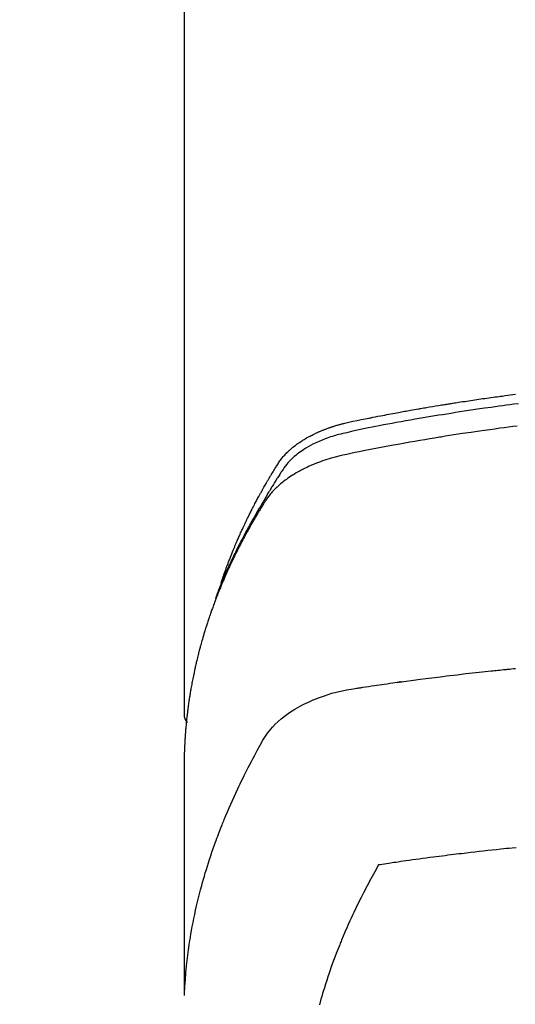
# Model space of a CAD drawing. Units: millimetres. Extents: x -109 to 26472, y -120 to 8859.
# Drawn here: x 17520 to 17538, y 6669 to 6705 of the extents above; entities that cross this region are included whole.
import ezdxf

# ---------------------------------------------------------------- set-up
doc = ezdxf.new("R2010")
doc.units = ezdxf.units.MM
doc.layers.add('150-機器', color=8, linetype='Continuous')
doc.layers.add('160-文字', color=254, linetype='Continuous')
doc.styles.add('KH001', font='txt')
doc.dimstyles.new('KH1xx030', dxfattribs={"dimscale": 30, "dimtxt": 2, "dimasz": 0.6, "dimexe": 0.3, "dimexo": 1.2, "dimgap": 0.5, "dimtad": 3, "dimdec": 1, "dimdsep": 46, "dimlunit": 6, "dimtxsty": 'KH001', "dimblk": 'DOT', "dimcen": 1, "dimdle": 1, "dimclrd": 256, "dimclre": 256, "dimclrt": 256, "dimadec": 0, "dimazin": 0, "dimtfac": 1, "dimtdec": 1, "dimtix": 1, "dimtmove": 2, "dimatfit": 3, "dimldrblk": 'CLOSEDBLANK', "dimfxl": 1, "dimtolj": 1, "dimtzin": 0, "dimlwd": -1, "dimlwe": -1, "dimarcsym": 0})

# ---------------------------------------------------------------- blocks, each defined once
blk = doc.blocks.new('F402_H')
at = {"layer": '150-機器', "color": 13, "linetype": 'Continuous'}
blk.add_line((-22.938504, -188.14181), (-22.938504, -261.807348), dxfattribs=at)
for points in [[(-21.583102, -256.961207), (-21.563161, -256.89671), (-21.543018, -256.83228), (-21.522471, -256.767983), (-21.501319, -256.70389), (-21.482923, -256.650092), (-21.464076, -256.596448), (-21.444901, -256.542916), (-21.42552, -256.489458), (-21.417434, -256.46726), (-21.409334, -256.445068), (-21.401224, -256.42288), (-21.393106, -256.400694), (-21.380053, -256.365025), (-21.36699, -256.329359), (-21.353895, -256.293706), (-21.340745, -256.258072), (-21.329155, -256.226856), (-21.317493, -256.195667), (-21.305737, -256.164514), (-21.293869, -256.133403), (-21.280058, -256.097689), (-21.266105, -256.062031), (-21.252071, -256.026402), (-21.238018, -255.990782), (-21.213553, -255.928607), (-21.189052, -255.866448), (-21.164349, -255.804369), (-21.13928, -255.742441), (-21.128395, -255.715976), (-21.117436, -255.689541), (-21.106428, -255.663126), (-21.095396, -255.636721), (-21.084236, -255.610016), (-21.073058, -255.583319), (-21.061829, -255.556644), (-21.050515, -255.530004), (-21.039057, -255.50332), (-21.027542, -255.47666), (-21.016045, -255.449993), (-21.004637, -255.423287), (-20.997166, -255.40558), (-20.989724, -255.38786), (-20.982259, -255.37015), (-20.974716, -255.352475), (-20.959261, -255.317209), (-20.943494, -255.282078), (-20.92763, -255.246989), (-20.911883, -255.211848), (-20.900143, -255.185177), (-20.888488, -255.158469), (-20.876813, -255.131771), (-20.865007, -255.105132), (-20.849031, -255.069871), (-20.832819, -255.034716), (-20.816494, -254.999614), (-20.800179, -254.964505), (-20.787967, -254.938072), (-20.775776, -254.911629), (-20.76357, -254.885194), (-20.751309, -254.858785), (-20.738927, -254.832315), (-20.726481, -254.805876), (-20.713982, -254.779461), (-20.701441, -254.753066), (-20.692998, -254.735346), (-20.684535, -254.717636), (-20.676048, -254.699938), (-20.667531, -254.682254), (-20.65908, -254.664787), (-20.650605, -254.647332), (-20.642116, -254.629885), (-20.633621, -254.612439), (-20.612247, -254.568521), (-20.590858, -254.524611), (-20.569407, -254.480731), (-20.547849, -254.436905), (-20.530515, -254.401937), (-20.513088, -254.367017), (-20.495588, -254.332133), (-20.478034, -254.297275), (-20.460231, -254.262042), (-20.442352, -254.226847), (-20.424361, -254.19171), (-20.406225, -254.156648), (-20.394817, -254.134799), (-20.383357, -254.112976), (-20.371862, -254.091173), (-20.360346, -254.06938), (-20.339688, -254.030338), (-20.319006, -253.99131), (-20.298299, -253.952296), (-20.277566, -253.913294), (-20.258957, -253.878337), (-20.24031, -253.843401), (-20.22159, -253.808504), (-20.202765, -253.773664), (-20.188618, -253.747697), (-20.174409, -253.721764), (-20.160165, -253.695851), (-20.145915, -253.66994), (-20.131513, -253.643726), (-20.117095, -253.617521), (-20.102625, -253.591345), (-20.088069, -253.565218), (-20.078389, -253.547988), (-20.068667, -253.530783), (-20.058923, -253.51359), (-20.049172, -253.4964), (-20.009825, -253.426912), (-19.970425, -253.357453), (-19.930754, -253.288152), (-19.890593, -253.219136), (-19.875409, -253.193439), (-19.860165, -253.167778), (-19.844924, -253.142114), (-19.829754, -253.116408), (-19.814581, -253.090455), (-19.799445, -253.06448), (-19.784253, -253.038538), (-19.768916, -253.012684), (-19.758521, -252.995432), (-19.748052, -252.978226), (-19.737543, -252.961045), (-19.727027, -252.943866), (-19.700833, -252.900988), (-19.674666, -252.858095), (-19.648498, -252.815201), (-19.622305, -252.772321), (-19.595851, -252.729299), (-19.569222, -252.686391), (-19.542455, -252.643562), (-19.515588, -252.600777), (-19.493521, -252.565944), (-19.471138, -252.531327), (-19.448289, -252.497026), (-19.424829, -252.463142), (-19.40091, -252.430214), (-19.376252, -252.397832), (-19.350947, -252.365941), (-19.325093, -252.334483), (-19.299831, -252.304714), (-19.274113, -252.275354), (-19.247954, -252.246386), (-19.221369, -252.217793), (-19.193344, -252.188462), (-19.164917, -252.159534), (-19.136041, -252.131064), (-19.106673, -252.103097), (-19.085522, -252.083574), (-19.064155, -252.064295), (-19.042603, -252.045218), (-19.0209, -252.026301), (-18.983376, -251.994114), (-18.945494, -251.962366), (-18.907165, -251.931168), (-18.868305, -251.900634), (-18.841468, -251.880227), (-18.81439, -251.860143), (-18.787093, -251.840357), (-18.759594, -251.820846), (-18.72847, -251.799215), (-18.697146, -251.777887), (-18.665628, -251.756844), (-18.633927, -251.736071), (-18.610385, -251.720878), (-18.586752, -251.705832), (-18.56302, -251.690946), (-18.539179, -251.67623), (-18.492871, -251.648321), (-18.446184, -251.621051), (-18.39912, -251.594442), (-18.351676, -251.568516), (-18.316002, -251.549619), (-18.280148, -251.531075), (-18.244153, -251.512799), (-18.208057, -251.494711), (-18.177797, -251.479659), (-18.147468, -251.464754), (-18.117014, -251.450117), (-18.08638, -251.435868), (-18.065508, -251.426481), (-18.044566, -251.417254), (-18.023585, -251.408108), (-18.002602, -251.398965), (-17.977954, -251.388154), (-17.953308, -251.377342), (-17.928625, -251.366619), (-17.903864, -251.356079), (-17.882269, -251.347114), (-17.860605, -251.338314), (-17.838878, -251.329671), (-17.817095, -251.321172), (-17.791224, -251.311288), (-17.765295, -251.301559), (-17.739335, -251.291912), (-17.71337, -251.282275), (-17.686983, -251.272427), (-17.660592, -251.262593), (-17.63416, -251.252875), (-17.60765, -251.243378), (-17.584781, -251.235447), (-17.561851, -251.227692), (-17.538882, -251.22005), (-17.515894, -251.21246), (-17.489004, -251.203608), (-17.462098, -251.194814), (-17.43516, -251.186116), (-17.40818, -251.177553), (-17.373142, -251.166684), (-17.338025, -251.156071), (-17.302829, -251.145727), (-17.267553, -251.135664), (-17.239927, -251.127998), (-17.21226, -251.12048), (-17.184564, -251.113074), (-17.156847, -251.105743), (-17.128948, -251.0984), (-17.101039, -251.0911), (-17.073108, -251.083891), (-17.045143, -251.07682), (-16.894818, -251.041314), (-16.743786, -251.008829), (-16.592331, -250.978174), (-16.440747, -250.948162), (-16.368664, -250.933777), (-16.29661, -250.919295), (-16.224565, -250.904786), (-16.152511, -250.890315), (-16.116359, -250.883069), (-16.080209, -250.875821), (-16.044055, -250.868588), (-16.007895, -250.861392), (-15.91769, -250.84365), (-15.82744, -250.826144), (-15.737156, -250.808808), (-15.646853, -250.791577), (-15.574312, -250.777777), (-15.501762, -250.76402), (-15.429201, -250.75033), (-15.356623, -250.736723), (-15.283832, -250.723171), (-15.211028, -250.70969), (-15.138215, -250.696262), (-15.065396, -250.682866), (-15.010801, -250.672833), (-14.956203, -250.662824), (-14.901596, -250.652862), (-14.846975, -250.642971), (-14.792384, -250.633169), (-14.737782, -250.623429), (-14.683171, -250.613736), (-14.628555, -250.604075), (-14.555244, -250.591142), (-14.48193, -250.578218), (-14.408625, -250.565258), (-14.335333, -250.552212), (-14.317133, -250.548955), (-14.298935, -250.545699), (-14.280733, -250.542459), (-14.262526, -250.539247), (-14.207467, -250.529758), (-14.152366, -250.520522), (-14.09724, -250.511423), (-14.042111, -250.502345), (-13.93189, -250.483968), (-13.8217, -250.465407), (-13.711508, -250.446864), (-13.601281, -250.42854), (-13.546185, -250.419516), (-13.491079, -250.410551), (-13.43597, -250.401604), (-13.380866, -250.392636), (-13.34397, -250.386607), (-13.307074, -250.380584), (-13.270171, -250.374603), (-13.233257, -250.368699), (-13.196365, -250.362901), (-13.159462, -250.357174), (-13.122554, -250.351475), (-13.085649, -250.34576), (-13.030041, -250.337059), (-12.974445, -250.328293), (-12.918847, -250.319535), (-12.863239, -250.310853), (-12.789207, -250.299489), (-12.715152, -250.28828), (-12.641087, -250.277137), (-12.567025, -250.265972), (-12.492729, -250.254699), (-12.418436, -250.243412), (-12.344134, -250.232184), (-12.269814, -250.221091), (-12.195537, -250.21019), (-12.121238, -250.199438), (-12.046924, -250.188792), (-11.972602, -250.178205), (-11.89831, -250.167654), (-11.824012, -250.157146), (-11.749706, -250.146696), (-11.675391, -250.136316), (-11.600854, -250.125978), (-11.526307, -250.115711), (-11.45175, -250.105524), (-11.377182, -250.095424), (-11.321088, -250.087886), (-11.264989, -250.080392), (-11.208885, -250.072933), (-11.152778, -250.065504), (-11.059534, -250.053211), (-10.966284, -250.040978), (-10.873028, -250.028789), (-10.779767, -250.016633)], [(-10.671141, -250.362031), (-10.847587, -250.384657), (-10.97979, -250.401963), (-11.111954, -250.419549), (-11.244085, -250.437393), (-11.376185, -250.455469), (-11.449503, -250.465597), (-11.522813, -250.475789), (-11.596113, -250.486045), (-11.669407, -250.49636), (-11.917654, -250.531701), (-12.165809, -250.567686), (-12.413853, -250.604413), (-12.661774, -250.641974), (-12.821672, -250.666687), (-12.981518, -250.691745), (-13.141317, -250.7171), (-13.301077, -250.742707), (-13.445987, -250.766126), (-13.590867, -250.789719), (-13.735719, -250.813493), (-13.88054, -250.837455), (-14.025207, -250.861589), (-14.16984, -250.885921), (-14.314439, -250.910455), (-14.459005, -250.935196), (-14.63189, -250.965083), (-14.804716, -250.995309), (-14.977477, -251.025899), (-15.150171, -251.056873), (-15.308069, -251.085667), (-15.465891, -251.114861), (-15.623685, -251.144234), (-15.781496, -251.173564), (-15.910334, -251.197377), (-16.039124, -251.221433), (-16.167759, -251.24624), (-16.29613, -251.272302), (-16.464764, -251.30932), (-16.632932, -251.348498), (-16.801002, -251.388226), (-16.969344, -251.426891), (-17.043054, -251.443243), (-17.116725, -251.459712), (-17.19026, -251.476726), (-17.263563, -251.494711), (-17.321487, -251.509969), (-17.37917, -251.526114), (-17.436647, -251.543014), (-17.493952, -251.560537), (-17.560523, -251.581768), (-17.626757, -251.603969), (-17.692662, -251.627144), (-17.758251, -251.651296), (-17.874056, -251.696793), (-17.988492, -251.745547), (-18.101506, -251.797542), (-18.213044, -251.852761), (-18.298617, -251.89802), (-18.382984, -251.945368), (-18.466158, -251.994784), (-18.548155, -252.046248), (-18.609412, -252.086656), (-18.669742, -252.128348), (-18.72912, -252.171378), (-18.78752, -252.215798), (-18.842866, -252.260138), (-18.897011, -252.305872), (-18.950018, -252.352945), (-19.001951, -252.401306), (-19.046315, -252.444392), (-19.089607, -252.488499), (-19.131458, -252.53389), (-19.171501, -252.58083), (-19.219556, -252.642678), (-19.265158, -252.70643), (-19.309061, -252.771462), (-19.352022, -252.837149), (-19.371986, -252.867835), (-19.391958, -252.898484), (-19.411908, -252.929133), (-19.43181, -252.959824), (-19.454767, -252.99522), (-19.477767, -253.030587), (-19.500727, -253.065979), (-19.523567, -253.101448), (-19.570768, -253.175885), (-19.617447, -253.250653), (-19.663811, -253.325621), (-19.710072, -253.400654), (-19.729097, -253.431526), (-19.748084, -253.46242), (-19.767014, -253.49335), (-19.785871, -253.524326), (-19.811536, -253.566681), (-19.837014, -253.609149), (-19.862103, -253.651843), (-19.886603, -253.694874), (-19.917074, -253.750705), (-19.946995, -253.806846), (-19.97714, -253.862852), (-20.008281, -253.918281), (-20.033103, -253.960021), (-20.058588, -254.001379), (-20.084353, -254.042578), (-20.110011, -254.083841), (-20.127629, -254.112667), (-20.145096, -254.141581), (-20.162473, -254.17055), (-20.179825, -254.199534), (-20.231474, -254.286237), (-20.282733, -254.373172), (-20.333652, -254.460306), (-20.384283, -254.547611), (-20.410677, -254.593369), (-20.436961, -254.639188), (-20.463087, -254.685097), (-20.489005, -254.731124), (-20.507585, -254.764464), (-20.526061, -254.797861), (-20.54446, -254.831301), (-20.562809, -254.864769), (-20.58107, -254.898149), (-20.599298, -254.931545), (-20.617483, -254.964966), (-20.635616, -254.998415), (-20.660458, -255.044458), (-20.685197, -255.090556), (-20.709831, -255.136711), (-20.734354, -255.182925), (-20.760997, -255.233429), (-20.78751, -255.284002), (-20.813874, -255.334653), (-20.840074, -255.385388), (-20.85732, -255.419027), (-20.874512, -255.452693), (-20.89169, -255.486368), (-20.908891, -255.520031), (-20.926142, -255.553668), (-20.943402, -255.5873), (-20.960611, -255.620959), (-20.977708, -255.654673), (-20.99455, -255.688265), (-21.011267, -255.72192), (-21.02791, -255.755613), (-21.044531, -255.789316), (-21.077847, -255.856812), (-21.111126, -255.924326), (-21.14427, -255.991905), (-21.177179, -256.059599), (-21.189434, -256.085014), (-21.201651, -256.110446), (-21.21385, -256.135888), (-21.226049, -256.161329), (-21.246361, -256.203663), (-21.266635, -256.246013), (-21.286812, -256.28841), (-21.306835, -256.330879), (-21.328571, -256.377618), (-21.350071, -256.424468), (-21.371396, -256.471398), (-21.392607, -256.518382), (-21.417395, -256.57358), (-21.441997, -256.628862), (-21.46634, -256.684255), (-21.490348, -256.739794), (-21.501168, -256.765185), (-21.511913, -256.790607), (-21.522597, -256.816056), (-21.533234, -256.841524), (-21.554485, -256.892763), (-21.575542, -256.94408), (-21.59639, -256.995484), (-21.617012, -257.046979), (-21.632254, -257.085518), (-21.647325, -257.124123), (-21.662199, -257.162804), (-21.676853, -257.201569), (-21.686484, -257.227443), (-21.696009, -257.253357), (-21.705432, -257.279307), (-21.714753, -257.305294), (-21.734364, -257.361001), (-21.753622, -257.416832), (-21.772644, -257.472745), (-21.791549, -257.528701)], [(-10.717931, -251.183537), (-10.876818, -251.203789), (-11.035666, -251.224328), (-11.194476, -251.245166), (-11.353246, -251.266317), (-11.538092, -251.29137), (-11.722878, -251.316862), (-11.907607, -251.342764), (-12.092285, -251.369045), (-12.407493, -251.414724), (-12.722533, -251.461551), (-13.037363, -251.509748), (-13.351942, -251.559539), (-13.404062, -251.567963), (-13.456176, -251.576429), (-13.508285, -251.584928), (-13.560389, -251.593449), (-13.742977, -251.623436), (-13.925525, -251.653659), (-14.108021, -251.684197), (-14.290452, -251.715127), (-14.472084, -251.746389), (-14.653638, -251.778101), (-14.835118, -251.810242), (-15.016526, -251.842788), (-15.094341, -251.856879), (-15.172142, -251.871054), (-15.249927, -251.885307), (-15.3277, -251.899637), (-15.585221, -251.94789), (-15.842541, -251.997168), (-16.099757, -252.047051), (-16.356969, -252.097113), (-16.510562, -252.127309), (-16.663988, -252.15823), (-16.817248, -252.19001), (-16.970341, -252.22278), (-17.112786, -252.254681), (-17.254759, -252.288517), (-17.396147, -252.324641), (-17.536838, -252.363406), (-17.617415, -252.387119), (-17.697643, -252.411978), (-17.777505, -252.437984), (-17.856989, -252.465136), (-17.933814, -252.492647), (-18.010251, -252.521202), (-18.086354, -252.550646), (-18.162179, -252.58083), (-18.194713, -252.594015), (-18.227177, -252.607358), (-18.259556, -252.620901), (-18.291835, -252.634687), (-18.350219, -252.660436), (-18.408228, -252.687022), (-18.465886, -252.714368), (-18.523221, -252.742401), (-18.561608, -252.761637), (-18.599829, -252.781187), (-18.637894, -252.801042), (-18.675816, -252.821192), (-18.74918, -252.861248), (-18.821881, -252.902473), (-18.893857, -252.944946), (-18.965049, -252.988747), (-19.021604, -253.024982), (-19.07752, -253.062171), (-19.132804, -253.100299), (-19.187459, -253.139348), (-19.232368, -253.172507), (-19.276766, -253.206326), (-19.320642, -253.240816), (-19.36399, -253.275985), (-19.399257, -253.305458), (-19.434115, -253.335396), (-19.46857, -253.3658), (-19.502622, -253.396665), (-19.529499, -253.421635), (-19.556081, -253.446907), (-19.582365, -253.472492), (-19.608342, -253.498395), (-19.633255, -253.523873), (-19.657837, -253.549661), (-19.682107, -253.575747), (-19.706082, -253.60212), (-19.741732, -253.642479), (-19.776615, -253.683489), (-19.810641, -253.725205), (-19.843717, -253.76768), (-19.868228, -253.800504), (-19.892192, -253.833724), (-19.915605, -253.867334), (-19.938466, -253.901326), (-19.956351, -253.928683), (-19.974001, -253.956188), (-19.99146, -253.983815), (-20.008779, -254.011533), (-20.027906, -254.042299), (-20.047006, -254.073075), (-20.066067, -254.103874), (-20.085077, -254.134707), (-20.107595, -254.171311), (-20.130088, -254.207932), (-20.152516, -254.244593), (-20.174839, -254.281317), (-20.193389, -254.312051), (-20.211867, -254.342827), (-20.230282, -254.373644), (-20.248643, -254.404491), (-20.266892, -254.435256), (-20.285104, -254.466043), (-20.303287, -254.496848), (-20.32145, -254.527664), (-20.339565, -254.558435), (-20.357658, -254.589219), (-20.375724, -254.620018), (-20.393758, -254.650837), (-20.411686, -254.681572), (-20.429558, -254.71234), (-20.447357, -254.74315), (-20.465069, -254.77401), (-20.487447, -254.813326), (-20.509681, -254.852725), (-20.531785, -254.892198), (-20.55377, -254.931736), (-20.573035, -254.966579), (-20.592244, -255.001454), (-20.611431, -255.03634), (-20.630629, -255.071222), (-20.647743, -255.102246), (-20.664859, -255.133268), (-20.681941, -255.16431), (-20.698948, -255.195392), (-20.729134, -255.251159), (-20.759029, -255.307084), (-20.788679, -255.363139), (-20.818132, -255.419298), (-20.827886, -255.437982), (-20.837622, -255.456677), (-20.847338, -255.475381), (-20.857029, -255.4941), (-20.876275, -255.531475), (-20.895454, -255.568886), (-20.914618, -255.606305), (-20.933825, -255.643703), (-20.949882, -255.67482), (-20.965935, -255.705939), (-20.981889, -255.737109), (-20.997655, -255.768372), (-21.009981, -255.793252), (-21.022191, -255.818189), (-21.034352, -255.843151), (-21.046526, -255.868107), (-21.061951, -255.899541), (-21.077427, -255.930948), (-21.092912, -255.962352), (-21.108362, -255.993774), (-21.120553, -256.01866), (-21.1327, -256.043568), (-21.144771, -256.068512), (-21.156733, -256.093509), (-21.168613, -256.118674), (-21.180413, -256.143878), (-21.192218, -256.169081), (-21.204108, -256.194242), (-21.21306, -256.212953), (-21.222058, -256.231644), (-21.231057, -256.250333), (-21.240012, -256.269043), (-21.257812, -256.306781), (-21.275357, -256.34464), (-21.292683, -256.382599), (-21.309827, -256.420641), (-21.321064, -256.445817), (-21.332257, -256.471012), (-21.343455, -256.496205), (-21.354708, -256.521374), (-21.368911, -256.552794), (-21.383192, -256.584181), (-21.397444, -256.61558), (-21.411557, -256.64704), (-21.422647, -256.672171), (-21.433627, -256.69735), (-21.444543, -256.722557), (-21.455441, -256.747773), (-21.471819, -256.785653), (-21.488182, -256.823538), (-21.504506, -256.861441), (-21.520767, -256.899371), (-21.531556, -256.92465), (-21.542306, -256.949946), (-21.553009, -256.975261), (-21.563654, -257.000602), (-21.579407, -257.038431), (-21.595035, -257.076312), (-21.610556, -257.114238), (-21.625988, -257.1522), (-21.638735, -257.183728), (-21.651445, -257.215273), (-21.664142, -257.246821), (-21.676853, -257.278365), (-21.687121, -257.30378), (-21.697385, -257.329196), (-21.707606, -257.35463), (-21.717745, -257.380095), (-21.732665, -257.418161), (-21.747392, -257.456304), (-21.762006, -257.494491), (-21.776589, -257.53269), (-21.788736, -257.56446), (-21.800875, -257.596234), (-21.812962, -257.628026), (-21.82496, -257.659853), (-21.841501, -257.704282), (-21.857875, -257.748774), (-21.874122, -257.793312), (-21.890287, -257.837881), (-21.904052, -257.87601), (-21.917768, -257.914158), (-21.931456, -257.952316), (-21.945141, -257.990476), (-21.958811, -258.028554), (-21.97242, -258.066654), (-21.985852, -258.104812), (-21.998998, -258.143071), (-22.007585, -258.168716), (-22.016053, -258.1944), (-22.024473, -258.220101), (-22.032909, -258.245798), (-22.045564, -258.283967), (-22.058307, -258.322107), (-22.071066, -258.360242), (-22.083774, -258.398393), (-22.096431, -258.43673), (-22.108976, -258.475103), (-22.121387, -258.51352), (-22.133641, -258.551986), (-22.141706, -258.577641), (-22.1497, -258.603318), (-22.157643, -258.62901), (-22.165557, -258.654713), (-22.177338, -258.693092), (-22.18908, -258.731483), (-22.200779, -258.769887), (-22.212432, -258.808306), (-22.231723, -258.872285), (-22.250835, -258.936318), (-22.269696, -259.000425), (-22.288231, -259.064626), (-22.302739, -259.115907), (-22.317024, -259.16725), (-22.331125, -259.218645), (-22.34508, -259.27008), (-22.355403, -259.308452), (-22.365656, -259.346842), (-22.375844, -259.385249), (-22.385972, -259.423673), (-22.396096, -259.462281), (-22.40615, -259.500909), (-22.416088, -259.539565), (-22.425866, -259.578263), (-22.438582, -259.629814), (-22.451051, -259.681426), (-22.463393, -259.73307), (-22.475734, -259.784715), (-22.485015, -259.823349), (-22.494297, -259.861984), (-22.503522, -259.90063), (-22.512636, -259.939305), (-22.521575, -259.977903), (-22.53037, -260.016536), (-22.539025, -260.0552), (-22.547543, -260.093895), (-22.561432, -260.158383), (-22.574996, -260.222941), (-22.588298, -260.287554), (-22.6014, -260.352209), (-22.611744, -260.403798), (-22.622004, -260.455404), (-22.632185, -260.507025), (-22.642292, -260.558661), (-22.647333, -260.584582), (-22.652344, -260.610509), (-22.657316, -260.636443), (-22.662239, -260.662386), (-22.671847, -260.71393), (-22.681215, -260.765518), (-22.69032, -260.817154), (-22.699141, -260.868838), (-22.703449, -260.894758), (-22.707699, -260.920687), (-22.711908, -260.946623), (-22.716096, -260.972563), (-22.722367, -261.011454), (-22.728627, -261.050347), (-22.734854, -261.089245), (-22.74103, -261.12815), (-22.745065, -261.153825), (-22.749068, -261.179504), (-22.753041, -261.205189), (-22.756987, -261.230878), (-22.7629, -261.269749), (-22.768715, -261.308633), (-22.774402, -261.347538), (-22.779926, -261.386465), (-22.786991, -261.438282), (-22.793782, -261.490137), (-22.800377, -261.542018), (-22.806855, -261.593914), (-22.811676, -261.632801), (-22.816462, -261.671692), (-22.821183, -261.710591), (-22.825805, -261.749502), (-22.82881, -261.775431), (-22.831777, -261.801365), (-22.83475, -261.827298), (-22.837773, -261.853226), (-22.840867, -261.879147), (-22.843957, -261.905068), (-22.846949, -261.930999), (-22.849741, -261.956951), (-22.851282, -261.972459), (-22.852751, -261.987974), (-22.854182, -262.003493), (-22.855613, -262.019013), (-22.85907, -262.055615), (-22.862607, -262.092209), (-22.866166, -262.128802), (-22.869688, -262.165398), (-22.873358, -262.204279), (-22.876936, -262.243169), (-22.880381, -262.28207), (-22.883651, -262.320985), (-22.885711, -262.34691), (-22.887697, -262.372843), (-22.889656, -262.398777), (-22.89163, -262.42471), (-22.893643, -262.45064), (-22.895667, -262.476568), (-22.897668, -262.5025), (-22.899609, -262.528435), (-22.901481, -262.554606), (-22.903266, -262.580785), (-22.904969, -262.606968), (-22.90659, -262.633157), (-22.907364, -262.646121), (-22.90812, -262.659086), (-22.908859, -262.672052), (-22.909582, -262.685019), (-22.911683, -262.72391), (-22.913702, -262.762806), (-22.915657, -262.801705), (-22.917561, -262.840607), (-22.918808, -262.866538), (-22.920048, -262.892469), (-22.921289, -262.9184), (-22.922548, -262.944331), (-22.923826, -262.970261), (-22.925099, -262.996191), (-22.926345, -263.022122), (-22.927535, -263.048056), (-22.930178, -263.11311), (-22.932354, -263.178184), (-22.934116, -263.24327), (-22.935514, -263.308365), (-22.936593, -263.373439), (-22.937409, -263.438515), (-22.938025, -263.503593), (-22.938506, -263.568675), (-22.9388, -263.612558), (-22.939082, -263.656442), (-22.939324, -263.700325), (-22.939503, -263.744209), (-22.939684, -263.833223), (-22.939708, -263.922237), (-22.939631, -264.01125), (-22.939503, -264.100264), (-22.937529, -266.095722), (-22.937247, -268.091178), (-22.938093, -270.086632), (-22.939503, -272.082085)], [(-22.923545, -272.005289), (-22.907904, -271.751929), (-22.891039, -271.498682), (-22.871727, -271.24566), (-22.848744, -270.992975), (-22.827878, -270.798335), (-22.804405, -270.603963), (-22.778631, -270.409863), (-22.750861, -270.216037), (-22.736458, -270.120413), (-22.721554, -270.024875), (-22.70613, -269.929421), (-22.690165, -269.83405), (-22.664977, -269.689859), (-22.638607, -269.545886), (-22.611087, -269.402127), (-22.58245, -269.258577), (-22.550252, -269.103554), (-22.516769, -268.948812), (-22.481967, -268.794364), (-22.445813, -268.640218), (-22.409676, -268.49191), (-22.372336, -268.343908), (-22.333834, -268.196204), (-22.294215, -268.048787), (-22.262093, -267.932295), (-22.229296, -267.816), (-22.195797, -267.699906), (-22.161567, -267.58402), (-22.124124, -267.460221), (-22.085875, -267.336673), (-22.046825, -267.213376), (-22.006977, -267.09033), (-21.962415, -266.955737), (-21.916967, -266.821444), (-21.870646, -266.68745), (-21.823464, -266.553754), (-21.79425, -266.472302), (-21.764725, -266.390965), (-21.734899, -266.309738), (-21.704779, -266.228617), (-21.666159, -266.12584), (-21.62706, -266.023246), (-21.587427, -265.920859), (-21.547197, -265.818705), (-21.527457, -265.769252), (-21.50757, -265.719859), (-21.487551, -265.67052), (-21.467409, -265.621228), (-21.40868, -265.479278), (-21.34904, -265.337711), (-21.288495, -265.196527), (-21.227047, -265.055729), (-21.167243, -264.920999), (-21.106603, -264.78665), (-21.045096, -264.652695), (-20.982695, -264.519153), (-20.93234, -264.413066), (-20.881452, -264.307238), (-20.830071, -264.201647), (-20.778238, -264.096275), (-20.730916, -264.000998), (-20.683238, -263.905903), (-20.635187, -263.810996), (-20.586746, -263.716283), (-20.529705, -263.606829), (-20.471894, -263.497816), (-20.413912, -263.388825), (-20.356357, -263.279442), (-20.256429, -263.087434), (-20.154389, -262.896749), (-20.046864, -262.709408), (-19.930487, -262.527437), (-19.875656, -262.449999), (-19.818251, -262.374474), (-19.75837, -262.300879), (-19.696109, -262.229229), (-19.596841, -262.124501), (-19.492341, -262.025007), (-19.383258, -261.930382), (-19.270239, -261.840261), (-19.173439, -261.768209), (-19.07475, -261.699114), (-18.97407, -261.633023), (-18.871297, -261.569978), (-18.707934, -261.477358), (-18.541413, -261.39082), (-18.372028, -261.310084), (-18.200078, -261.234867), (-18.162565, -261.219283), (-18.124978, -261.203947), (-18.087291, -261.188861), (-18.049478, -261.174029), (-17.785316, -261.077051), (-17.517197, -260.991061), (-17.245435, -260.918262), (-16.970341, -260.86086), (-16.892213, -260.847638), (-16.813939, -260.835342), (-16.735574, -260.823588), (-16.657172, -260.811989), (-16.617759, -260.806078), (-16.578365, -260.800088), (-16.538979, -260.794066), (-16.49959, -260.788053), (-16.470168, -260.78357), (-16.440746, -260.779079), (-16.411325, -260.774586), (-16.381903, -260.7701), (-16.273719, -260.753702), (-16.165514, -260.737441), (-16.05729, -260.721303), (-15.949051, -260.705272), (-15.860054, -260.692186), (-15.771046, -260.679195), (-15.682025, -260.666275), (-15.592996, -260.65341), (-15.48786, -260.638081), (-15.391699, -260.624079), (-15.277502, -260.608036), (-15.118256, -260.586587), (-15.068872, -260.580064), (-15.024638, -260.574227), (-14.997293, -260.570581), (-14.998573, -260.57063), (-15.006947, -260.57167), (-15.017733, -260.57302), (-15.028913, -260.574423), (-15.038467, -260.575616), (-15.04435, -260.576236), (-15.008839, -260.571532), (-14.948497, -260.563634), (-14.879888, -260.554672), (-14.519174, -260.507354), (-14.271166, -260.474641), (-14.068208, -260.448034), (-13.84264, -260.419032), (-13.742682, -260.406358), (-13.642707, -260.393807), (-13.542714, -260.381401), (-13.442702, -260.369164), (-13.312076, -260.353473), (-13.181422, -260.338025), (-13.050754, -260.322687), (-12.920088, -260.307328), (-12.839557, -260.29781), (-12.759026, -260.288287), (-12.67849, -260.27881), (-12.597943, -260.269429), (-12.477058, -260.255576), (-12.356143, -260.241977), (-12.235199, -260.22864), (-12.114226, -260.215572), (-12.002779, -260.203786), (-11.891317, -260.192147), (-11.779855, -260.180502), (-11.668409, -260.168696), (-11.607825, -260.162164), (-11.547243, -260.155607), (-11.486656, -260.149111), (-11.426052, -260.142765), (-11.355012, -260.135581), (-11.28395, -260.128595), (-11.212879, -260.121713), (-11.141807, -260.114839), (-11.12136, -260.11285), (-11.100914, -260.110858), (-11.080468, -260.10886), (-11.060024, -260.10686), (-10.988962, -260.099882), (-10.917903, -260.092876), (-10.846842, -260.085882), (-10.775778, -260.078934)], [(-22.939503, -261.793385), (-22.939503, -261.79538), (-22.939503, -261.798372), (-22.939503, -261.800367), (-22.939503, -261.802361), (-22.938506, -261.804356), (-22.938506, -261.807348), (-22.938506, -261.809343), (-22.938506, -261.811338), (-22.938506, -261.813332), (-22.938506, -261.816324), (-22.938506, -261.818319), (-22.937508, -261.820314), (-22.937508, -261.822308), (-22.937508, -261.8253), (-22.937508, -261.827295), (-22.937508, -261.82929), (-22.936511, -261.831285), (-22.936511, -261.834277), (-22.936511, -261.836271), (-22.935514, -261.838266), (-22.935514, -261.840261), (-22.935514, -261.843253), (-22.934516, -261.845248), (-22.934516, -261.847242), (-22.934516, -261.849237), (-22.933519, -261.852229), (-22.933519, -261.854224), (-22.932522, -261.856218), (-22.932522, -261.858213), (-22.932522, -261.860208), (-22.931524, -261.8632), (-22.931524, -261.865195), (-22.930527, -261.867189), (-22.930527, -261.869184), (-22.929529, -261.872176), (-22.929529, -261.874171), (-22.928532, -261.876166), (-22.927535, -261.87816), (-22.927535, -261.880155), (-22.926537, -261.883147), (-22.926537, -261.885142), (-22.92554, -261.887136), (-22.924543, -261.889131), (-22.924543, -261.891126), (-22.923545, -261.894118), (-22.922548, -261.896113), (-22.922548, -261.898107), (-22.921551, -261.900102), (-22.920553, -261.902097), (-22.919556, -261.904091), (-22.919556, -261.907083), (-22.918559, -261.909078), (-22.917561, -261.911073), (-22.916564, -261.913068), (-22.915566, -261.915062), (-22.915566, -261.917057), (-22.914569, -261.920049), (-22.913572, -261.922044), (-22.912574, -261.924039), (-22.911577, -261.926033), (-22.91058, -261.928028), (-22.909582, -261.930023), (-22.908585, -261.932017), (-22.907588, -261.935009), (-22.90659, -261.937004), (-22.905593, -261.938999), (-22.904596, -261.940994), (-22.903598, -261.942988), (-22.902601, -261.944983), (-22.901604, -261.946978), (-22.900606, -261.948972), (-22.899609, -261.950967), (-22.898611, -261.952962), (-22.897614, -261.955954), (-22.896617, -261.957949), (-22.895619, -261.959943), (-22.894622, -261.961938), (-22.893625, -261.963933), (-22.89163, -261.965927), (-22.890633, -261.967922), (-22.889635, -261.969917), (-22.888638, -261.971911), (-22.887641, -261.973906), (-22.885646, -261.975901), (-22.884649, -261.977896), (-22.883651, -261.97989), (-22.882654, -261.981885), (-22.880659, -261.98388), (-22.879662, -261.985874), (-22.878664, -261.987869), (-22.87667, -261.989864), (-22.875672, -261.991859), (-22.874675, -261.993853), (-22.87268, -261.995848), (-22.871683, -261.997843), (-22.870686, -261.999837), (-22.868691, -262.001832), (-22.867694, -262.003827), (-22.865699, -262.005822), (-22.864701, -262.007816), (-22.863704, -262.009811), (-22.861709, -262.010808), (-22.860712, -262.012803), (-22.858717, -262.014798), (-22.85772, -262.016792), (-22.855725, -262.018787), (-22.854728, -262.020782), (-22.852733, -262.022777), (-22.851736, -262.024771), (-22.849741, -262.026766), (-22.847746, -262.027763), (-22.846749, -262.029758), (-22.844754, -262.031753), (-22.843757, -262.033747), (-22.841762, -262.035742), (-22.839768, -262.037737), (-22.83877, -262.038734), (-22.836776, -262.040729), (-22.834781, -262.042724), (-22.833783, -262.044718), (-22.831789, -262.046713), (-22.829794, -262.04771), (-22.828797, -262.049705), (-22.826802, -262.0517), (-22.824807, -262.053694), (-22.822813, -262.054692), (-22.821815, -262.056687)], [(-10.752869, -266.654686), (-10.900447, -266.669447), (-11.003444, -266.679975), (-11.106424, -266.690663), (-11.209392, -266.701464), (-11.312354, -266.712333), (-11.473713, -266.729454), (-11.635053, -266.746739), (-11.796366, -266.764277), (-11.957642, -266.782148), (-12.111023, -266.799518), (-12.26437, -266.817181), (-12.417697, -266.83503), (-12.571014, -266.85296), (-12.665779, -266.864051), (-12.760538, -266.87519), (-12.855283, -266.886434), (-12.950009, -266.897841), (-13.051769, -266.910317), (-13.153505, -266.922983), (-13.255223, -266.935795), (-13.356929, -266.948706), (-13.465406, -266.962551), (-13.573873, -266.976475), (-13.682331, -266.990475), (-13.790778, -267.004558), (-13.920714, -267.021531), (-14.050633, -267.03863), (-14.180531, -267.055897), (-14.310399, -267.073375), (-14.432857, -267.090089), (-14.555288, -267.106998), (-14.677701, -267.124051), (-14.8001, -267.141195), (-14.893124, -267.154266), (-14.986138, -267.167401), (-15.079137, -267.180649), (-15.172113, -267.194055), (-15.236452, -267.20346), (-15.300779, -267.212949), (-15.365103, -267.222466), (-15.42943, -267.231955), (-15.508003, -267.243474), (-15.586569, -267.25503), (-15.665108, -267.266768), (-15.743596, -267.27883), (-15.757811, -267.281061), (-15.772023, -267.283303), (-15.786234, -267.285552), (-15.800446, -267.287806)], [(-15.800446, -267.287806), (-15.941612, -267.541297), (-16.081764, -267.795321), (-16.21989, -268.050412), (-16.354974, -268.307102), (-16.446307, -268.486078), (-16.535835, -268.665982), (-16.623696, -268.846717), (-16.710032, -269.028189), (-16.75919, -269.1333), (-16.807803, -269.238657), (-16.855901, -269.344251), (-16.903519, -269.450069), (-16.970032, -269.599947), (-17.035537, -269.750263), (-17.099862, -269.901081), (-17.162831, -270.052471), (-17.179514, -270.093301), (-17.19609, -270.134176), (-17.21257, -270.175088), (-17.228967, -270.216037), (-17.330351, -270.474315), (-17.428644, -270.733789), (-17.523765, -270.994446), (-17.615629, -271.256277), (-17.661364, -271.390898), (-17.706076, -271.525853), (-17.749697, -271.661161), (-17.792161, -271.796842), (-17.824066, -271.901771), (-17.855254, -272.006907), (-17.885814, -272.112232), (-17.915833, -272.217726), (-17.97363, -272.426279)]]:
    blk.add_lwpolyline(points, dxfattribs=at)
blk = doc.blocks.new('_ClosedBlank')
at = {"color": 0, "linetype": 'ByBlock', "lineweight": -2}
for p, q in [((-1, 0.166667), (0, 0)), ((-1, 0.166667), (-1, -0.166667)), ((0, 0), (-1, -0.166667))]:
    blk.add_line(p, q, dxfattribs=at)
blk = doc.blocks.new('_Dot')
at = {"color": 0, "linetype": 'ByBlock', "lineweight": -2}
blk.add_line((-0.5, 0), (-1, 0), dxfattribs=at)
at = {"color": 0, "linetype": 'ByBlock', "const_width": 0.5}
blk.add_lwpolyline([(-0.25, 0, 1), (0.25, 0, 1)], format="xyb", close=True, dxfattribs=at)

msp = doc.modelspace()

# ---------------------------------------------------------------- linework, layer by layer
at = {"layer": '150-機器', "color": 13}
for radius in [90.5, 80.5]:
    msp.add_circle((17549.1948, 6736.56909), radius, dxfattribs=at)

# ---------------------------------------------------------------- block references
at = {"layer": '150-機器'}
msp.add_blockref('F402_H', (17549.18753, 6941.76155), dxfattribs=at)

# ---------------------------------------------------------------- leaders
at = {"layer": '160-文字'}
msp.add_leader([(17432.18753, 6941.56909), (18475.11987, 6394.37747)], dimstyle='KH1xx030', override={"dimgap": 0.5, "dimtad": 1}, dxfattribs=at)
at = {"layer": '160-文字', "annotation_type": 0, "has_hookline": 1, "hookline_direction": 0, "text_width": 1266.54}
msp.add_leader([(17349.63567, 6920.35589), (18120.59338, 5553.45331), (18121.19338, 5553.45331)], dimstyle='KH1xx030', override={"dimgap": 0.5, "dimtad": 1}, dxfattribs=at)

doc.saveas('drawing.dxf')
